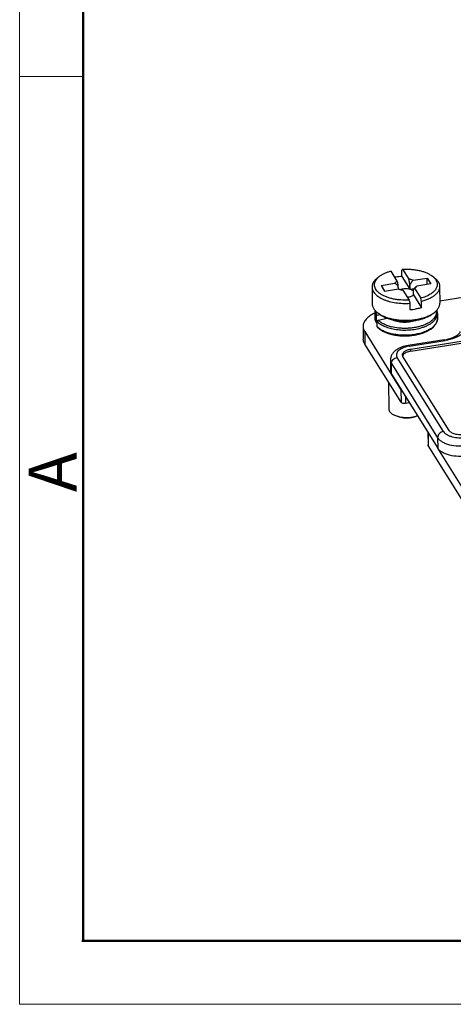
# Model space of a CAD drawing. Units: millimetres. Extents: x 11 to 1248, y 29 to 533.
# Drawn here: x 803 to 839, y 218 to 300 of the extents above; entities that cross this region are included whole.
import ezdxf

# ---------------------------------------------------------------- set-up
doc = ezdxf.new("R2010")
doc.units = ezdxf.units.MM
doc.header["$MEASUREMENT"] = 0
doc.layers.get('0').update_dxf_attribs({"lineweight": 30})
doc.layers.add('DIM', color=3, linetype='Continuous', lineweight=15)
doc.layers.add('图框', color=7, linetype='Continuous', lineweight=20)
doc.styles.add('Romans字体', font='romans.shx', dxfattribs={"width": 0.75})

# ---------------------------------------------------------------- blocks, each defined once
blk = doc.blocks.new('A4图框-NEW')
at = {"layer": '图框', "color": 1, "lineweight": 18}
for p, q in [((833.413, 690.535), (833.413, 480.535)), ((833.413, 480.535), (1130.412, 480.535))]:
    blk.add_line(p, q, dxfattribs=at)
at = {"layer": '图框', "lineweight": 50}
for p, q in [((836.913, 484.018), (836.913, 675.021)), ((836.855, 484.035), (1126.929, 484.035))]:
    blk.add_line(p, q, dxfattribs=at)
at = {"layer": '图框', "color": 6}
blk.add_line((836.913, 531.714), (833.413, 531.714), dxfattribs=at)
at = {"layer": '图框', "color": 6, "insert": (833.904, 508.79), "char_height": 2.652, "width": 2.55791, "attachment_point": 1, "rotation": 90, "style": 'Romans字体'}
blk.add_mtext('A', dxfattribs=at)

msp = doc.modelspace()

# ---------------------------------------------------------------- linework, layer by layer
for p, q in [((832.795, 278.655), (832.631, 278.537)), ((834.226, 278.238), (833.708, 279.066)), ((834.609, 278.617), (834.605, 279.139)), ((834.609, 278.617), (835.273, 277.555)), ((834.664, 279.217), (835.181, 278.389)), ((837.069, 278.687), (837.235, 278.571)), ((832.879, 277.872), (834.031, 278.054)), ((832.879, 277.872), (833.173, 277.401)), ((835.55, 278.295), (836.702, 278.477)), ((836.996, 278.005), (835.844, 277.823)), ((836.705, 277.959), (836.702, 278.477)), ((836.702, 278.477), (836.996, 278.005)), ((832.139, 277.744), (832.149, 276.354)), ((833.173, 277.401), (834.325, 277.583)), ((834.316, 277.644), (834.316, 277.583)), ((834.694, 277.489), (835.211, 276.661)), ((835.271, 277.795), (835.273, 277.555)), ((835.273, 277.555), (835.624, 277.61)), ((835.505, 277.035), (835.568, 277.084)), ((835.568, 277.084), (835.566, 277.324)), ((835.568, 277.084), (836.232, 276.021)), ((835.649, 277.64), (835.688, 277.664)), ((835.649, 277.64), (836.167, 276.812)), ((835.713, 277.683), (835.711, 277.681)), ((837.739, 277.786), (837.749, 276.395)), ((835.211, 276.661), (835.272, 276.391)), ((835.272, 276.391), (835.276, 275.87)), ((836.228, 276.542), (836.167, 276.812)), ((836.232, 276.021), (836.228, 276.542)), ((837.748, 276.587), (839.821, 276.915)), ((832.354, 275.648), (832.358, 275.213)), ((832.85, 275.434), (832.565, 275.389)), ((832.819, 275.453), (832.653, 275.569)), ((837.093, 275.484), (837.257, 275.603)), ((837.555, 275.554), (837.559, 275.119)), ((832.399, 274.985), (832.484, 274.813)), ((832.47, 275.287), (832.473, 274.852)), ((832.567, 274.468), (832.563, 274.902)), ((832.655, 275.009), (833.383, 275.166)), ((835.791, 274.991), (835.742, 274.97)), ((831.397, 274.482), (831.405, 273.439)), ((831.53, 274.051), (831.538, 273.008)), ((831.53, 274.051), (834.534, 269.245)), ((834.541, 268.202), (831.538, 273.008)), ((838.108, 273.373), (835.137, 272.903)), ((835.212, 272.844), (838.182, 273.313)), ((835.359, 272.608), (841.141, 273.522)), ((835.361, 272.434), (841.142, 273.348)), ((834.698, 271.986), (834.654, 272.13)), ((835.361, 272.434), (835.359, 272.608)), ((833.657, 271.688), (833.663, 270.819)), ((833.752, 270.531), (833.746, 271.4)), ((833.746, 271.4), (837.573, 265.275)), ((838.048, 265.785), (834.22, 271.91)), ((838.526, 265.86), (834.698, 271.986)), ((833.752, 270.531), (837.58, 264.406)), ((833.497, 269.873), (833.514, 267.674)), ((834.534, 269.245), (834.541, 268.202)), ((834.912, 268.675), (834.916, 268.106)), ((835.236, 268.156), (834.916, 268.106)), ((834.395, 266.999), (834.238, 267.045)), ((835.643, 267.009), (835.799, 267.057)), ((836.771, 265.721), (836.785, 265.678)), ((836.772, 265.699), (836.779, 264.678)), ((836.785, 265.678), (836.793, 264.635)), ((837.573, 265.275), (837.58, 264.406)), ((836.793, 264.635), (836.779, 264.678)), ((839.796, 259.829), (836.793, 264.635)), ((839.788, 260.872), (837.58, 264.406))]:
    msp.add_line(p, q)
for points in [[(832.383, 275.816), (832.358, 275.72), (832.354, 275.647)], [(837.555, 275.553), (837.552, 275.622), (837.5, 275.828)], [(832.358, 275.214), (832.359, 275.174), (832.399, 274.985)], [(832.584, 274.421), (832.77, 274.25), (833.022, 274.089), (833.322, 273.952), (833.663, 273.842), (834.034, 273.762), (834.427, 273.713), (834.834, 273.695), (835.243, 273.711), (835.646, 273.758), (836.032, 273.838), (836.392, 273.947), (836.717, 274.085), (836.999, 274.248), (837.231, 274.435), (837.403, 274.637), (837.512, 274.85), (837.557, 275.068), (837.559, 275.12)], [(835.742, 274.97), (835.52, 274.903), (835.279, 274.855), (835.027, 274.829), (834.772, 274.825), (834.524, 274.843), (834.289, 274.882), (834.077, 274.941), (833.894, 275.015), (833.872, 275.028)]]:
    msp.add_lwpolyline(points)
for centre, radius, start, end in [((834.951, 273.282), 5.347, 93.66404, 98.96055), ((861.905, 258.651), 34.132, 142.94845, 143.11211), ((834.908, 273.567), 5.058, 98.97957, 99.97628), ((834.834, 276.683), 0.896, 110.28669, 110.63815), ((836.469, 277.097), 0.957, 141.57315, 142.39349), ((834.934, 281.206), 5.347, 273.66404, 278.96055), ((832.964, 275.218), 0.606, 180.48641, 191.953), ((833, 275.226), 0.643, 191.96326, 197.74868), ((836.88, 275.114), 0.679, 357.5527, 0.42646), ((833.41, 275.222), 1.132, 221.84184, 223.94009), ((834.639, 278.035), 3.7, 255.23758, 255.70316), ((837.482, 277.329), 4.005, 278.98109, 279.8719), ((835.012, 271.909), 0.369, 145.39538, 146.48515), ((835.631, 270.191), 2.686, 98.97993, 100.28305), ((835.191, 269.022), 2.057, 287.18375, 290.22385)]:
    msp.add_arc(centre, radius, start, end)
for points, knots in [([(832.636, 278.525), (832.648, 278.536), (832.699, 278.582), (832.753, 278.625), (832.795, 278.655)], [0, 0, 0, 0, 0.241834, 1, 1, 1, 1]), ([(832.795, 278.655), (832.856, 278.7), (832.988, 278.784), (833.206, 278.893), (833.448, 278.989), (833.62, 279.042), (833.708, 279.066)], [0, 0, 0, 0, 0.22435, 0.466714, 0.725948, 1, 1, 1, 1]), ([(834.664, 279.217), (834.894, 279.23), (835.239, 279.227), (835.69, 279.178), (836.013, 279.12), (836.317, 279.041), (836.597, 278.943), (836.848, 278.828), (837, 278.736), (837.069, 278.687)], [0, 0, 0, 0, 0.276096, 0.411709, 0.543287, 0.669185, 0.787975, 0.898504, 1, 1, 1, 1]), ([(837.069, 278.687), (837.084, 278.677), (837.139, 278.637), (837.191, 278.594), (837.228, 278.56)], [0, 0, 0, 0, 0.258267, 1, 1, 1, 1]), ([(832.631, 278.537), (832.556, 278.482), (832.45, 278.394), (832.333, 278.261), (832.262, 278.161), (832.207, 278.059), (832.167, 277.955), (832.144, 277.85), (832.139, 277.779), (832.139, 277.744)], [0, 0, 0, 0, 0.28942, 0.422254, 0.547817, 0.667012, 0.781061, 0.891473, 1, 1, 1, 1]), ([(835.211, 276.661), (834.978, 276.648), (834.629, 276.65), (834.173, 276.701), (833.847, 276.761), (833.54, 276.842), (833.258, 276.942), (833.006, 277.061), (832.789, 277.195), (832.61, 277.344), (832.472, 277.504), (832.379, 277.673), (832.334, 277.85), (832.338, 278.029), (832.392, 278.205), (832.493, 278.374), (832.584, 278.476), (832.636, 278.525)], [0, 0, 0, 0, 0.170881, 0.254761, 0.336073, 0.413776, 0.486976, 0.554953, 0.617241, 0.673709, 0.724675, 0.771034, 0.814347, 0.85675, 0.900577, 0.947857, 1, 1, 1, 1]), ([(834.226, 278.238), (834.204, 278.225), (834.162, 278.198), (834.093, 278.141), (834.05, 278.091), (834.031, 278.054)], [0, 0, 0, 0, 0.282132, 0.542403, 1, 1, 1, 1]), ([(834.316, 277.644), (834.315, 277.666), (834.31, 277.71), (834.285, 277.793), (834.231, 277.888), (834.141, 277.983), (834.069, 278.033), (834.031, 278.054)], [0, 0, 0, 0, 0.127067, 0.251995, 0.498747, 0.747024, 1, 1, 1, 1]), ([(834.316, 277.644), (834.315, 277.693), (834.308, 277.792), (834.289, 277.942), (834.261, 278.091), (834.238, 278.19), (834.226, 278.238)], [0, 0, 0, 0, 0.2408, 0.496234, 0.752056, 1, 1, 1, 1]), ([(835.377, 278.352), (835.361, 278.356), (835.296, 278.371), (835.231, 278.383), (835.181, 278.389)], [0, 0, 0, 0, 0.24372, 1, 1, 1, 1]), ([(835.271, 277.795), (835.271, 277.844), (835.264, 277.943), (835.244, 278.093), (835.216, 278.242), (835.194, 278.341), (835.181, 278.389)], [0, 0, 0, 0, 0.240801, 0.496234, 0.752056, 1, 1, 1, 1]), ([(835.271, 277.795), (835.272, 277.818), (835.277, 277.864), (835.294, 277.933), (835.321, 277.999), (835.367, 278.086), (835.441, 278.188), (835.512, 278.261), (835.55, 278.295)], [0, 0, 0, 0, 0.116678, 0.236429, 0.359044, 0.484094, 0.73952, 1, 1, 1, 1]), ([(835.55, 278.295), (835.536, 278.3), (835.48, 278.323), (835.421, 278.341), (835.377, 278.352)], [0, 0, 0, 0, 0.240098, 1, 1, 1, 1]), ([(835.688, 277.664), (835.722, 277.686), (835.781, 277.733), (835.828, 277.793), (835.844, 277.823)], [0, 0, 0, 0, 0.536027, 1, 1, 1, 1]), ([(835.719, 277.692), (835.729, 277.703), (835.767, 277.75), (835.81, 277.793), (835.844, 277.823)], [0, 0, 0, 0, 0.248298, 1, 1, 1, 1]), ([(837.228, 278.56), (837.267, 278.524), (837.338, 278.452), (837.426, 278.333), (837.489, 278.21), (837.528, 278.084), (837.542, 277.955), (837.529, 277.827), (837.491, 277.701), (837.428, 277.577), (837.341, 277.457), (837.232, 277.342), (837.1, 277.233), (836.948, 277.131), (836.776, 277.037), (836.518, 276.92), (836.31, 276.851), (836.167, 276.812)], [0, 0, 0, 0, 0.060606, 0.11692, 0.169628, 0.219709, 0.268412, 0.317147, 0.367316, 0.420158, 0.476644, 0.537442, 0.602943, 0.6733, 0.748456, 0.828213, 1, 1, 1, 1]), ([(837.235, 278.571), (837.311, 278.517), (837.417, 278.43), (837.537, 278.3), (837.609, 278.201), (837.666, 278.1), (837.707, 277.997), (837.732, 277.892), (837.738, 277.821), (837.739, 277.786)], [0, 0, 0, 0, 0.289421, 0.422254, 0.547817, 0.667012, 0.781061, 0.891473, 1, 1, 1, 1]), ([(832.139, 277.744), (832.139, 277.695), (832.151, 277.596), (832.2, 277.45), (832.279, 277.308), (832.388, 277.173), (832.525, 277.044), (832.689, 276.923), (832.877, 276.812), (833.088, 276.712), (833.318, 276.623), (833.657, 276.519), (834.113, 276.426), (834.686, 276.374), (835.076, 276.379), (835.272, 276.391)], [0, 0, 0, 0, 0.039587, 0.080485, 0.123832, 0.170491, 0.221025, 0.275724, 0.334656, 0.397703, 0.464604, 0.534985, 0.684184, 0.840888, 1, 1, 1, 1]), ([(834.325, 277.583), (834.339, 277.578), (834.395, 277.555), (834.454, 277.537), (834.498, 277.526)], [0, 0, 0, 0, 0.240098, 1, 1, 1, 1]), ([(834.498, 277.526), (834.514, 277.522), (834.579, 277.506), (834.644, 277.495), (834.694, 277.489)], [0, 0, 0, 0, 0.24372, 1, 1, 1, 1]), ([(835.273, 277.555), (835.212, 277.57), (835.085, 277.592), (834.891, 277.597), (834.701, 277.576), (834.58, 277.544), (834.524, 277.523)], [0, 0, 0, 0, 0.248056, 0.507402, 0.762933, 1, 1, 1, 1]), ([(835.062, 276.899), (835.105, 276.903), (835.188, 276.915), (835.307, 276.943), (835.413, 276.982), (835.477, 277.016), (835.505, 277.035)], [0, 0, 0, 0, 0.276186, 0.538744, 0.781514, 1, 1, 1, 1]), ([(835.572, 277.406), (835.555, 277.423), (835.515, 277.455), (835.445, 277.495), (835.363, 277.529), (835.304, 277.547), (835.273, 277.555)], [0, 0, 0, 0, 0.214503, 0.453662, 0.716557, 1, 1, 1, 1]), ([(835.566, 277.324), (835.566, 277.364), (835.569, 277.435), (835.584, 277.518), (835.602, 277.57), (835.619, 277.606), (835.636, 277.629), (835.649, 277.64)], [0, 0, 0, 0, 0.358421, 0.638236, 0.750916, 0.847546, 1, 1, 1, 1]), ([(837.739, 277.786), (837.739, 277.754), (837.735, 277.69), (837.709, 277.561), (837.641, 277.401), (837.51, 277.22), (837.331, 277.05), (837.109, 276.895), (836.847, 276.756), (836.55, 276.636), (836.338, 276.571), (836.228, 276.542)], [0, 0, 0, 0, 0.045536, 0.091721, 0.188235, 0.293718, 0.410654, 0.540145, 0.682179, 0.835953, 1, 1, 1, 1]), ([(832.149, 276.354), (832.149, 276.319), (832.155, 276.248), (832.181, 276.143), (832.222, 276.04), (832.279, 275.939), (832.351, 275.84), (832.47, 275.709), (832.577, 275.622), (832.653, 275.569)], [0, 0, 0, 0, 0.108527, 0.218939, 0.332988, 0.452183, 0.577746, 0.710579, 1, 1, 1, 1]), ([(837.257, 275.603), (837.332, 275.658), (837.468, 275.772), (837.605, 275.941), (837.681, 276.08), (837.721, 276.184), (837.744, 276.29), (837.749, 276.36), (837.749, 276.395)], [0, 0, 0, 0, 0.28953, 0.547648, 0.666888, 0.780979, 0.891433, 1, 1, 1, 1]), ([(832.347, 275.576), (832.206, 275.51), (832.008, 275.4), (831.78, 275.22), (831.604, 275.044), (831.472, 274.847), (831.407, 274.637), (831.397, 274.533), (831.397, 274.482)], [0, 0, 0, 0, 0.305435, 0.442704, 0.569723, 0.796036, 0.899606, 1, 1, 1, 1]), ([(832.354, 275.647), (832.355, 275.616), (832.36, 275.554), (832.39, 275.43), (832.434, 275.342), (832.47, 275.287)], [0, 0, 0, 0, 0.239999, 0.484352, 1, 1, 1, 1]), ([(832.565, 275.389), (832.565, 275.389), (832.564, 275.389), (832.564, 275.39), (832.563, 275.391), (832.562, 275.393), (832.561, 275.394), (832.56, 275.397), (832.558, 275.399), (832.556, 275.402), (832.554, 275.405), (832.552, 275.41), (832.548, 275.415), (832.544, 275.422), (832.539, 275.431), (832.533, 275.441), (832.528, 275.452), (832.522, 275.463), (832.515, 275.477), (832.507, 275.495), (832.498, 275.516), (832.49, 275.538), (832.48, 275.567), (832.47, 275.603), (832.461, 275.647), (832.456, 275.69), (832.454, 275.72), (832.454, 275.735)], [0, 0, 0, 0, 0.002092, 0.00444, 0.008558, 0.012783, 0.017053, 0.025482, 0.033855, 0.042249, 0.050637, 0.067352, 0.084016, 0.100629, 0.133694, 0.166555, 0.199218, 0.231687, 0.263969, 0.327993, 0.391339, 0.45406, 0.516213, 0.639016, 0.760239, 0.880394, 1, 1, 1, 1]), ([(832.565, 275.389), (832.552, 275.387), (832.527, 275.378), (832.496, 275.354), (832.475, 275.323), (832.47, 275.298), (832.47, 275.287)], [0, 0, 0, 0, 0.256796, 0.516047, 0.766149, 1, 1, 1, 1]), ([(832.653, 275.569), (832.666, 275.56), (832.721, 275.522), (832.777, 275.488), (832.82, 275.463)], [0, 0, 0, 0, 0.243682, 1, 1, 1, 1]), ([(832.819, 275.452), (832.901, 275.394), (833.085, 275.287), (833.391, 275.156), (833.735, 275.051), (834.109, 274.973), (834.503, 274.926), (834.909, 274.909), (835.315, 274.924), (835.584, 274.955), (835.716, 274.976)], [0, 0, 0, 0, 0.100908, 0.212204, 0.332674, 0.460546, 0.593665, 0.729634, 0.865926, 1, 1, 1, 1]), ([(832.82, 275.463), (832.912, 275.41), (833.112, 275.313), (833.436, 275.195), (833.792, 275.101), (834.172, 275.034), (834.568, 274.995), (834.972, 274.985), (835.375, 275.003), (835.642, 275.034), (835.774, 275.055)], [0, 0, 0, 0, 0.105204, 0.219311, 0.341048, 0.46878, 0.600622, 0.734519, 0.868358, 1, 1, 1, 1]), ([(835.716, 274.976), (835.852, 274.997), (836.113, 275.05), (836.483, 275.163), (836.81, 275.304), (837.006, 275.421), (837.093, 275.484)], [0, 0, 0, 0, 0.27822, 0.540373, 0.782003, 1, 1, 1, 1]), ([(836.232, 276.021), (836.194, 276.011), (836.041, 275.973), (835.885, 275.943), (835.767, 275.924)], [0, 0, 0, 0, 0.244911, 1, 1, 1, 1]), ([(835.774, 275.055), (835.899, 275.075), (836.142, 275.123), (836.49, 275.221), (836.807, 275.342), (837.002, 275.441), (837.092, 275.495)], [0, 0, 0, 0, 0.272345, 0.531926, 0.77534, 1, 1, 1, 1]), ([(837.443, 275.755), (837.449, 275.726), (837.456, 275.665), (837.453, 275.574), (837.439, 275.482), (837.401, 275.36), (837.321, 275.208), (837.179, 275.04), (836.993, 274.883), (836.767, 274.741), (836.506, 274.617), (836.317, 274.548), (836.218, 274.517)], [0, 0, 0, 0, 0.04815, 0.096111, 0.144568, 0.194178, 0.298915, 0.414091, 0.541751, 0.68236, 0.835551, 1, 1, 1, 1]), ([(836.261, 274.385), (836.356, 274.415), (836.539, 274.479), (836.794, 274.597), (837.019, 274.729), (837.209, 274.876), (837.361, 275.033), (837.472, 275.2), (837.541, 275.375), (837.556, 275.495), (837.555, 275.553)], [0, 0, 0, 0, 0.161779, 0.313509, 0.454044, 0.582815, 0.700018, 0.806832, 0.905632, 1, 1, 1, 1]), ([(837.092, 275.495), (837.106, 275.503), (837.162, 275.538), (837.217, 275.574), (837.257, 275.603)], [0, 0, 0, 0, 0.256376, 1, 1, 1, 1]), ([(832.473, 274.852), (832.464, 274.867), (832.429, 274.923), (832.402, 274.984), (832.387, 275.03)], [0, 0, 0, 0, 0.258938, 1, 1, 1, 1]), ([(832.473, 274.852), (832.473, 274.845), (832.475, 274.832), (832.481, 274.819), (832.484, 274.813)], [0, 0, 0, 0, 0.505537, 1, 1, 1, 1]), ([(832.484, 274.813), (832.488, 274.807), (832.498, 274.796), (832.524, 274.781), (832.549, 274.778), (832.564, 274.78)], [0, 0, 0, 0, 0.237218, 0.481314, 1, 1, 1, 1]), ([(832.563, 274.902), (832.563, 274.914), (832.569, 274.939), (832.589, 274.971), (832.618, 274.996), (832.643, 275.006), (832.655, 275.009)], [0, 0, 0, 0, 0.235542, 0.488391, 0.747804, 1, 1, 1, 1]), ([(832.563, 274.902), (832.601, 274.86), (832.686, 274.779), (832.833, 274.669), (833.004, 274.568), (833.196, 274.477), (833.408, 274.396), (833.72, 274.302), (834.142, 274.218), (834.674, 274.174), (835.219, 274.184), (835.752, 274.251), (836.096, 274.334), (836.261, 274.385)], [0, 0, 0, 0, 0.043311, 0.090431, 0.141419, 0.196212, 0.254589, 0.316224, 0.44751, 0.58616, 0.727602, 0.867072, 1, 1, 1, 1]), ([(833.696, 274.457), (833.585, 274.487), (833.375, 274.553), (833.087, 274.68), (832.845, 274.829), (832.711, 274.947), (832.655, 275.009)], [0, 0, 0, 0, 0.288855, 0.553232, 0.790386, 1, 1, 1, 1]), ([(835.728, 274.946), (835.65, 274.92), (835.485, 274.875), (835.23, 274.831), (834.965, 274.809), (834.701, 274.811), (834.445, 274.836), (834.204, 274.882), (833.987, 274.949), (833.854, 275.008), (833.795, 275.041)], [0, 0, 0, 0, 0.12574, 0.257385, 0.391941, 0.526208, 0.656998, 0.781237, 0.896279, 1, 1, 1, 1]), ([(837.558, 275.085), (837.556, 275.046), (837.546, 274.968), (837.511, 274.852), (837.456, 274.738), (837.382, 274.627), (837.289, 274.519), (837.138, 274.378), (836.904, 274.217), (836.575, 274.055), (836.198, 273.923), (835.784, 273.825), (835.495, 273.784), (835.347, 273.77)], [0, 0, 0, 0, 0.042407, 0.08597, 0.131475, 0.179557, 0.230685, 0.285162, 0.404561, 0.537764, 0.683206, 0.838349, 1, 1, 1, 1]), ([(835.894, 275.01), (835.881, 275.004), (835.826, 274.981), (835.771, 274.961), (835.728, 274.946)], [0, 0, 0, 0, 0.244367, 1, 1, 1, 1]), ([(831.397, 274.482), (831.398, 274.408), (831.423, 274.256), (831.489, 274.117), (831.53, 274.051)], [0, 0, 0, 0, 0.484865, 1, 1, 1, 1]), ([(832.584, 274.421), (832.578, 274.427), (832.569, 274.442), (832.567, 274.459), (832.567, 274.468)], [0, 0, 0, 0, 0.489058, 1, 1, 1, 1]), ([(835.347, 273.77), (835.208, 273.757), (834.93, 273.741), (834.514, 273.751), (834.11, 273.793), (833.728, 273.867), (833.378, 273.969), (833.067, 274.098), (832.805, 274.251), (832.657, 274.373), (832.595, 274.437)], [0, 0, 0, 0, 0.14398, 0.287505, 0.427767, 0.562095, 0.68809, 0.803797, 0.907892, 1, 1, 1, 1]), ([(836.218, 274.517), (836.122, 274.487), (835.924, 274.433), (835.617, 274.374), (835.299, 274.334), (834.975, 274.315), (834.65, 274.317), (834.232, 274.347), (833.923, 274.399), (833.725, 274.45)], [0, 0, 0, 0, 0.119753, 0.244161, 0.371731, 0.500857, 0.629883, 0.757174, 1, 1, 1, 1]), ([(838.169, 273.383), (838.369, 273.418), (838.652, 273.489), (838.989, 273.631), (839.181, 273.742), (839.32, 273.852), (839.411, 273.956), (839.45, 274.033), (839.45, 274.072)], [0, 0, 0, 0, 0.401933, 0.575269, 0.723361, 0.841003, 0.923661, 1, 1, 1, 1]), ([(839.59, 273.867), (839.506, 273.797), (839.312, 273.668), (838.849, 273.454), (838.457, 273.357), (838.182, 273.313)], [0, 0, 0, 0, 0.213723, 0.454211, 1, 1, 1, 1]), ([(831.538, 273.008), (831.497, 273.075), (831.43, 273.213), (831.406, 273.366), (831.405, 273.439)], [0, 0, 0, 0, 0.515135, 1, 1, 1, 1]), ([(838.108, 273.373), (838.12, 273.375), (838.143, 273.364), (838.165, 273.34), (838.177, 273.323), (838.182, 273.313)], [0, 0, 0, 0, 0.384012, 0.659457, 1, 1, 1, 1]), ([(835.137, 272.903), (834.948, 272.873), (834.672, 272.805), (834.335, 272.656), (834.115, 272.52), (833.926, 272.356), (833.777, 272.159), (833.678, 271.933), (833.656, 271.769), (833.657, 271.688)], [0, 0, 0, 0, 0.276761, 0.406074, 0.529404, 0.648339, 0.765595, 0.882116, 1, 1, 1, 1]), ([(835.152, 272.834), (834.984, 272.803), (834.745, 272.737), (834.47, 272.593), (834.315, 272.474), (834.206, 272.34), (834.15, 272.194), (834.154, 272.044), (834.194, 271.953), (834.22, 271.91)], [0, 0, 0, 0, 0.333395, 0.477617, 0.604084, 0.713536, 0.810239, 0.902451, 1, 1, 1, 1]), ([(834.654, 272.13), (834.653, 272.156), (834.662, 272.212), (834.702, 272.29), (834.765, 272.363), (834.885, 272.458), (835.085, 272.55), (835.263, 272.593), (835.359, 272.608)], [0, 0, 0, 0, 0.087123, 0.18052, 0.284929, 0.402693, 0.678803, 1, 1, 1, 1]), ([(834.705, 272.112), (834.701, 272.106), (834.687, 272.083), (834.675, 272.058), (834.668, 272.039)], [0, 0, 0, 0, 0.2594, 1, 1, 1, 1]), ([(835.361, 272.434), (835.288, 272.423), (835.151, 272.393), (834.964, 272.323), (834.814, 272.235), (834.737, 272.158), (834.709, 272.118)], [0, 0, 0, 0, 0.297178, 0.567403, 0.802252, 1, 1, 1, 1]), ([(835.212, 272.844), (835.206, 272.853), (835.194, 272.87), (835.172, 272.894), (835.15, 272.905), (835.137, 272.903)], [0, 0, 0, 0, 0.340543, 0.615988, 1, 1, 1, 1]), ([(833.657, 271.688), (833.657, 271.638), (833.674, 271.537), (833.718, 271.445), (833.746, 271.4)], [0, 0, 0, 0, 0.485171, 1, 1, 1, 1]), ([(833.746, 271.4), (833.745, 271.459), (833.772, 271.581), (833.877, 271.739), (834.032, 271.857), (834.157, 271.9), (834.22, 271.91)], [0, 0, 0, 0, 0.233822, 0.483916, 0.743184, 1, 1, 1, 1]), ([(833.752, 270.531), (833.724, 270.575), (833.68, 270.668), (833.664, 270.769), (833.663, 270.818)], [0, 0, 0, 0, 0.514825, 1, 1, 1, 1]), ([(834.534, 269.245), (834.536, 269.24), (834.55, 269.222), (834.569, 269.207), (834.584, 269.198)], [0, 0, 0, 0, 0.225281, 1, 1, 1, 1]), ([(834.916, 268.106), (834.878, 268.1), (834.801, 268.096), (834.692, 268.11), (834.602, 268.143), (834.555, 268.181), (834.541, 268.202)], [0, 0, 0, 0, 0.289542, 0.570718, 0.813226, 1, 1, 1, 1]), ([(833.514, 267.674), (833.514, 267.642), (833.523, 267.576), (833.562, 267.482), (833.625, 267.391), (833.71, 267.307), (833.816, 267.228), (833.941, 267.157), (834.083, 267.095), (834.185, 267.061), (834.238, 267.045)], [0, 0, 0, 0, 0.093626, 0.191751, 0.29804, 0.414937, 0.543681, 0.684531, 0.836996, 1, 1, 1, 1]), ([(834.238, 267.045), (834.332, 267.018), (834.528, 266.974), (834.833, 266.942), (835.145, 266.941), (835.353, 266.962), (835.455, 266.978)], [0, 0, 0, 0, 0.238379, 0.490001, 0.746708, 1, 1, 1, 1]), ([(834.395, 266.999), (834.47, 266.977), (834.627, 266.942), (834.87, 266.916), (835.12, 266.916), (835.286, 266.933), (835.368, 266.946)], [0, 0, 0, 0, 0.238382, 0.490003, 0.746713, 1, 1, 1, 1]), ([(835.368, 266.946), (835.392, 266.949), (835.485, 266.965), (835.576, 266.988), (835.643, 267.008)], [0, 0, 0, 0, 0.257114, 1, 1, 1, 1]), ([(835.455, 266.978), (835.485, 266.983), (835.601, 267.003), (835.715, 267.031), (835.799, 267.057)], [0, 0, 0, 0, 0.257156, 1, 1, 1, 1]), ([(838.048, 265.785), (837.984, 265.775), (837.86, 265.732), (837.705, 265.613), (837.6, 265.455), (837.573, 265.333), (837.573, 265.275)], [0, 0, 0, 0, 0.256816, 0.516084, 0.766178, 1, 1, 1, 1]), ([(838.048, 265.785), (838.079, 265.735), (838.164, 265.639), (838.331, 265.521), (838.541, 265.422), (838.877, 265.316), (839.346, 265.253), (839.731, 265.274), (839.923, 265.304)], [0, 0, 0, 0, 0.086893, 0.187715, 0.302703, 0.43035, 0.711015, 1, 1, 1, 1]), ([(839.776, 265.54), (839.648, 265.52), (839.391, 265.506), (839.079, 265.547), (838.854, 265.618), (838.681, 265.7), (838.57, 265.789), (838.526, 265.86)], [0, 0, 0, 0, 0.289376, 0.570377, 0.698192, 0.813331, 1, 1, 1, 1]), ([(837.573, 265.275), (837.615, 265.208), (837.728, 265.081), (837.951, 264.923), (838.23, 264.791), (838.679, 264.649), (839.304, 264.566), (839.817, 264.594), (840.073, 264.634)], [0, 0, 0, 0, 0.086891, 0.187712, 0.3027, 0.430349, 0.711018, 1, 1, 1, 1]), ([(840.08, 263.765), (839.824, 263.725), (839.31, 263.697), (838.686, 263.78), (838.237, 263.922), (837.957, 264.054), (837.734, 264.212), (837.621, 264.34), (837.58, 264.406)], [0, 0, 0, 0, 0.288985, 0.56965, 0.697297, 0.812284, 0.913107, 1, 1, 1, 1])]:
    msp.add_open_spline(points, degree=3, knots=knots)

# ---------------------------------------------------------------- block references
at = {"layer": 'DIM', "xscale": 1.5, "yscale": 1.5, "zscale": 1.5}
msp.add_blockref('A4图框-NEW', (-447.184, -502.41), dxfattribs=at)

doc.saveas('drawing.dxf')
